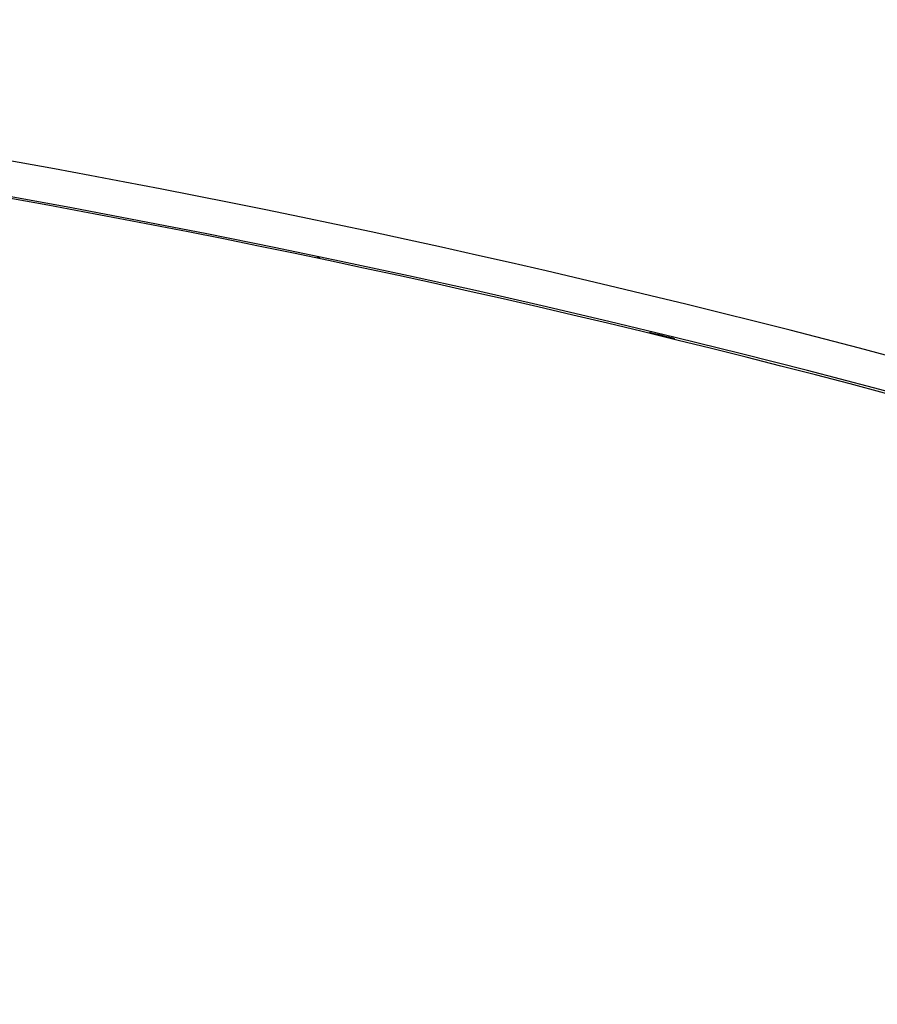
# Model space of a CAD drawing. Extents: x 24 to 600, y -268 to 196.
# Drawn here: x 548 to 551, y -16 to -12 of the extents above; entities that cross this region are included whole.
import ezdxf

# ---------------------------------------------------------------- set-up
doc = ezdxf.new("R2010")
doc.units = 0
doc.linetypes.add('DASHED', pattern=[11.05, 8.7, -2.35])
doc.layers.get('0').update_dxf_attribs({"linetype": 'CONTINUOUS'})
doc.layers.add('NEVIDI', color=4, linetype='DASHED')

msp = doc.modelspace()

# ---------------------------------------------------------------- linework, layer by layer
at = {"color": 2}
for centre, radius, start, end in [((539.857919, -16.000001), 60, 340.472057, 90), ((539.857919, -16.000001), 59.893409, 340.705676, 90), ((539.857919, -16.000001), 59.891582, 340.675968, 90), ((539.857919, -16.000001), 50, 352.741891, 90), ((539.857919, -56.000001), 60, 10.56522, 169.43478), ((539.857919, -56.000001), 55, 10.617262, 169.382738), ((539.857919, -56.000001), 44, 0, 180), ((539.857919, -56.000001), 44.004546, 78.132261, 78.147464), ((539.857919, -56.000001), 44.004546, 76.240991, 76.375411)]:
    msp.add_arc(centre, radius, start, end, dxfattribs=at)
at = {"layer": 'NEVIDI', "color": 7, "linetype": 'CONTINUOUS'}
for radius in [45.947764, 44.148861, 44.001515]:
    msp.add_arc((539.857919, -56.000001), radius, 57.491906, 81.247071, dxfattribs=at)

doc.saveas('drawing.dxf')
